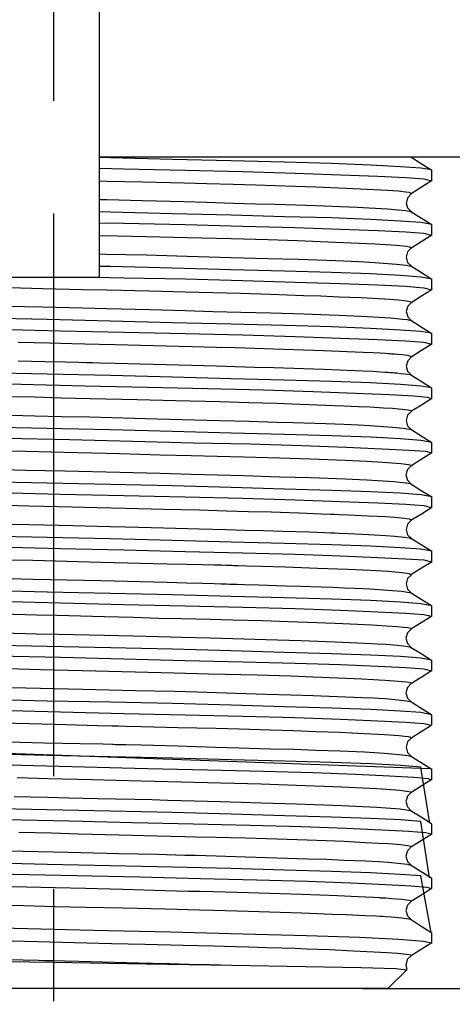
# Model space of a CAD drawing. Units: inches. Extents: x 16 to 380, y 7 to 25.
# Drawn here: x 203 to 203, y 11 to 12 of the extents above; entities that cross this region are included whole.
import ezdxf

# ---------------------------------------------------------------- set-up
doc = ezdxf.new("R2010")
doc.units = ezdxf.units.IN
doc.header["$MEASUREMENT"] = 0
doc.linetypes.add('PHANTOM2', pattern=[1.25, 0.625, -0.125, 0.125, -0.125, 0.125, -0.125])
doc.styles.get("Standard").update_dxf_attribs({"font": 'arial.ttf'})
doc.dimstyles.get("Standard").update_dxf_attribs({"dimtxt": 0.18, "dimasz": 0.3, "dimexe": 0.1, "dimexo": 0.05, "dimgap": 0.09, "dimtad": 1, "dimtoh": 1, "dimdec": 1, "dimzin": 0, "dimdsep": 46, "dimtxsty": 'Standard', "dimcen": 0.09, "dimadec": 0, "dimazin": 0, "dimtfac": 1, "dimtdec": 1, "dimtofl": 0, "dimtmove": 0, "dimatfit": 3, "dimfxl": 1, "dimtolj": 1, "dimtzin": 0, "dimarcsym": 0})

# ---------------------------------------------------------------- blocks, each defined once
blk = doc.blocks.new('*D13')
at = {"color": 0, "lineweight": -2, "transparency": 16777216}
for p, q in [((204.1415, 13.1219), (204.6246, 13.1219)), ((204.5246, 12.8219), (204.5246, 11.4059)), ((203.1298, 11.1059), (204.6246, 11.1059))]:
    blk.add_line(p, q, dxfattribs=at)
at = {"color": 0, "transparency": 16777216}
for points in [[(204.4746, 12.8219), (204.5746, 12.8219), (204.5246, 13.1219)], [(204.4746, 11.4059), (204.5746, 11.4059), (204.5246, 11.1059)]]:
    blk.add_solid(points, dxfattribs=at)
at = {"layer": 'Defpoints', "color": 0, "transparency": 16777216}
for p in [(204.0915, 13.1219), (203.0798, 11.1059), (204.5246, 11.1059)]:
    blk.add_point(p, dxfattribs=at)
at = {"color": 0, "transparency": 16777216, "insert": (204.3427, 12.1086), "char_height": 0.18, "attachment_point": 5, "rotation": 90}
blk.add_mtext('\\A1;{\\A1;50}', dxfattribs=at)

msp = doc.modelspace()

# ---------------------------------------------------------------- linework, layer by layer
at = {"linetype": 'PHANTOM2'}
msp.add_line((202.7876, 10.0919), (202.7876, 19.4021), dxfattribs=at)
at = {"linetype": 'Continuous'}
for p, q in [((202.838, 12.4163), (202.838, 12.1623)), ((202.838, 12.1623), (202.838, 11.8962)), ((203.281, 12.0293), (202.838, 12.0293)), ((203.2069, 12.0151), (203.2069, 12.0032)), ((203.2069, 11.9546), (203.2069, 11.9428)), ((202.7372, 11.8962), (202.838, 11.8962)), ((203.2069, 11.894), (203.2069, 11.8821)), ((203.2069, 11.8337), (203.2069, 11.8217)), ((203.2069, 11.7731), (203.2069, 11.7613)), ((203.2069, 11.7126), (203.2069, 11.7009)), ((203.2069, 11.652), (203.2069, 11.6403)), ((203.2069, 11.5917), (203.2069, 11.5799)), ((203.2069, 11.5311), (203.2069, 11.5195)), ((203.2069, 11.4706), (203.2069, 11.459)), ((203.2069, 11.41), (203.2069, 11.3985)), ((203.2053, 11.35), (202.3697, 11.3802)), ((203.2069, 11.3497), (203.2069, 11.338)), ((203.2069, 11.2891), (203.2069, 11.2776)), ((203.2069, 11.2286), (203.2069, 11.2171)), ((203.2069, 11.1681), (203.2069, 11.1564)), ((203.2066, 11.1564), (203.1835, 11.1419)), ((203.207, 11.1566), (203.2069, 11.1566)), ((203.1795, 11.1269), (203.1585, 11.1059)), ((203.1585, 11.1059), (202.4166, 11.1059))]:
    msp.add_line(p, q, dxfattribs=at)
at = {"linetype": 'Continuous', "flags": 128}
for points in [[(203.1838, 12.0297), (203.1955, 12.0224), (203.2071, 12.0151)], [(203.2045, 12.0155), (203.195, 12.0172), (203.1725, 12.0188), (203.1392, 12.0206), (203.0958, 12.0223), (203.0437, 12.0238), (202.9843, 12.0253), (202.9193, 12.0269), (202.8506, 12.0287), (202.838, 12.029)], [(202.838, 12.0171), (202.8654, 12.0164), (202.9335, 12.015), (202.9974, 12.0134), (203.0554, 12.0117), (203.1057, 12.0099), (203.1471, 12.0083), (203.1782, 12.0069), (203.1983, 12.0053), (203.2069, 12.0032), (203.2053, 12.0028)], [(202.838, 12.003), (202.8464, 12.0028), (202.8859, 12.0019), (202.9325, 12.0008), (202.957, 12.0002), (202.987, 11.9994), (203.0116, 11.9987), (203.0332, 11.998), (203.0559, 11.9972), (203.0785, 11.9964), (203.1121, 11.995), (203.1355, 11.994), (203.1581, 11.9928), (203.1698, 11.992), (203.1783, 11.991), (203.1816, 11.9904), (203.1845, 11.989), (203.1841, 11.9888)], [(203.2074, 12.0033), (203.1958, 11.996), (203.1841, 11.9887)], [(203.1846, 11.989), (203.1804, 11.9847), (203.1787, 11.9788), (203.1803, 11.9729), (203.1845, 11.9687)], [(202.838, 11.9825), (202.8464, 11.9823), (202.8859, 11.9812), (202.9323, 11.98), (202.957, 11.9793), (202.987, 11.9784), (203.0116, 11.9777), (203.0334, 11.9771), (203.0562, 11.9765), (203.0785, 11.9758), (203.1244, 11.9739), (203.1581, 11.9719), (203.1698, 11.971), (203.1783, 11.9701), (203.1819, 11.9695), (203.1835, 11.9688)], [(203.2053, 11.9548), (203.195, 11.9567), (203.1725, 11.9584), (203.1392, 11.9602), (203.0958, 11.9618), (203.0437, 11.9632), (202.9843, 11.9648), (202.9193, 11.9665), (202.8506, 11.9683), (202.838, 11.9686)], [(203.184, 11.969), (203.1956, 11.9617), (203.2073, 11.9545)], [(202.838, 11.9566), (202.8654, 11.9559), (202.9335, 11.9544), (202.9974, 11.9529), (203.0554, 11.9513), (203.1057, 11.9495), (203.1471, 11.9478), (203.1782, 11.9463), (203.1983, 11.9448), (203.2069, 11.9428), (203.2046, 11.9423)], [(202.838, 11.9426), (202.8381, 11.9425), (202.8581, 11.942), (202.8899, 11.9413), (202.9356, 11.9402), (202.9843, 11.939), (203.0253, 11.9378), (203.0581, 11.9367), (203.1001, 11.9351), (203.1266, 11.9339), (203.1442, 11.9331), (203.168, 11.9316), (203.179, 11.9304), (203.184, 11.9293), (203.183, 11.9283)], [(203.2071, 11.9426), (203.1954, 11.9354), (203.1838, 11.9281)], [(202.838, 11.922), (202.8451, 11.9218), (202.8899, 11.9207), (202.9357, 11.9194), (202.9843, 11.918), (203.0253, 11.9169), (203.0587, 11.9159), (203.1002, 11.9145), (203.1266, 11.9134), (203.1441, 11.9124), (203.1679, 11.9107), (203.179, 11.9095), (203.184, 11.9084), (203.1838, 11.9082)], [(203.1845, 11.9285), (203.1802, 11.9242), (203.1786, 11.9183), (203.1802, 11.9124), (203.1845, 11.9082)], [(203.2056, 11.8942), (203.195, 11.8962), (203.1725, 11.898), (203.1392, 11.8997), (203.0958, 11.9012), (203.0437, 11.9027), (202.9843, 11.9043), (202.9193, 11.9061), (202.8506, 11.9078), (202.838, 11.9081)], [(203.184, 11.9085), (203.1956, 11.9012), (203.2072, 11.8939)], [(202.8335, 11.8962), (202.8654, 11.8955), (202.9335, 11.8941), (202.9974, 11.8925), (203.0554, 11.8907), (203.1057, 11.889), (203.1471, 11.8874), (203.1782, 11.886), (203.1983, 11.8843), (203.2069, 11.8821), (203.205, 11.8818)], [(202.7137, 11.8852), (202.7751, 11.8836), (202.8195, 11.8825), (202.8464, 11.8819), (202.8939, 11.8808), (202.9335, 11.8798), (202.9644, 11.8791), (202.9948, 11.8782), (203.0286, 11.8771), (203.0648, 11.8759), (203.0841, 11.8752), (203.1042, 11.8744), (203.1287, 11.8734), (203.1483, 11.8725), (203.1609, 11.8717), (203.1697, 11.871), (203.1769, 11.8702), (203.1828, 11.8692), (203.1846, 11.8683), (203.1843, 11.8678), (203.1843, 11.8678), (203.1843, 11.8678), (203.1843, 11.8678), (203.1843, 11.8678), (203.1843, 11.8678), (203.1843, 11.8678), (203.1843, 11.8678), (203.1843, 11.8678), (203.1843, 11.8678), (203.1843, 11.8678), (203.1843, 11.8678), (203.1843, 11.8678), (203.1843, 11.8678)], [(203.2074, 11.8822), (203.1958, 11.875), (203.1841, 11.8677)], [(203.1846, 11.868), (203.1804, 11.8637), (203.1788, 11.8579), (203.1804, 11.852), (203.1847, 11.8477)], [(203.2046, 11.8341), (203.195, 11.8357), (203.1725, 11.8374), (203.1392, 11.8392), (203.0958, 11.8408), (203.0437, 11.8423), (202.9843, 11.8438), (202.9193, 11.8455), (202.8506, 11.8473), (202.7801, 11.849), (202.7098, 11.8504), (202.6417, 11.8519), (202.5778, 11.8537), (202.5198, 11.8555), (202.4695, 11.857), (202.4281, 11.8584), (202.397, 11.8601), (202.3769, 11.8619), (202.374, 11.8626)], [(202.7142, 11.8644), (202.7754, 11.863), (202.8195, 11.862), (202.8463, 11.8613), (202.8939, 11.86), (202.9334, 11.8589), (202.9644, 11.8581), (202.9951, 11.8573), (203.0286, 11.8563), (203.0654, 11.8553), (203.0841, 11.8546), (203.0934, 11.8543), (203.1041, 11.8538), (203.1287, 11.8527), (203.1483, 11.8516), (203.1609, 11.8508), (203.1683, 11.8502), (203.1747, 11.8496), (203.1797, 11.849), (203.184, 11.8481), (203.184, 11.848)], [(202.3697, 11.8517), (202.3802, 11.8496), (202.4027, 11.8482), (202.436, 11.8466), (202.4794, 11.8448), (202.5315, 11.8431), (202.5909, 11.8416), (202.6559, 11.8401), (202.7246, 11.8384), (202.7951, 11.8366), (202.8654, 11.835), (202.9335, 11.8335), (202.9974, 11.832), (203.0554, 11.8303), (203.1057, 11.8285), (203.1471, 11.8269), (203.1782, 11.8254), (203.1983, 11.8239), (203.2069, 11.8217), (203.2058, 11.8215)], [(203.1838, 11.8482), (203.1955, 11.8409), (203.2072, 11.8336)], [(202.748, 11.8239), (202.7828, 11.823), (202.8075, 11.8224), (202.8219, 11.822), (202.8384, 11.8216), (202.8558, 11.8212), (202.8978, 11.8202), (202.941, 11.8191), (202.9681, 11.8185), (202.9888, 11.8179), (203.0102, 11.8173), (203.0318, 11.8166), (203.0868, 11.8146), (203.1308, 11.8128), (203.1417, 11.8123), (203.1498, 11.8119), (203.1556, 11.8115), (203.1588, 11.8113), (203.161, 11.8112), (203.1623, 11.8111), (203.1623, 11.8111), (203.1623, 11.8111), (203.1623, 11.8111), (203.1623, 11.8111), (203.1623, 11.8111), (203.1623, 11.8111), (203.1623, 11.8111), (203.1624, 11.8111), (203.1624, 11.8111), (203.1625, 11.8111), (203.1628, 11.8111), (203.1632, 11.811), (203.1641, 11.811), (203.1658, 11.8108), (203.1689, 11.8106), (203.174, 11.8101), (203.1803, 11.8093), (203.1844, 11.808), (203.1836, 11.8075)], [(203.2075, 11.8219), (203.1959, 11.8146), (203.1842, 11.8074)], [(203.2045, 11.7735), (203.195, 11.7752), (203.1725, 11.7769), (203.1392, 11.7787), (203.0958, 11.7803), (203.0437, 11.7818), (202.9843, 11.7833), (202.9193, 11.7851), (202.8506, 11.7869), (202.7801, 11.7884), (202.7098, 11.7899), (202.6417, 11.7915), (202.5778, 11.7933), (202.5198, 11.795), (202.4694, 11.7965), (202.4281, 11.798), (202.397, 11.7997), (202.3769, 11.8015), (202.3683, 11.8034), (202.3708, 11.8038)], [(202.748, 11.8031), (202.7777, 11.8024), (202.8002, 11.8019), (202.8155, 11.8016), (202.8236, 11.8014), (202.8236, 11.8014), (202.8236, 11.8014), (202.8236, 11.8014), (202.8236, 11.8014), (202.8236, 11.8014), (202.8236, 11.8014), (202.8236, 11.8014), (202.8237, 11.8014), (202.8238, 11.8014), (202.824, 11.8014), (202.8244, 11.8014), (202.8253, 11.8014), (202.827, 11.8013), (202.8306, 11.8012), (202.8383, 11.801), (202.8557, 11.8006), (202.8978, 11.7995), (202.9409, 11.7983), (202.9681, 11.7975), (202.9889, 11.7969), (203.0103, 11.7963), (203.0318, 11.7957), (203.0868, 11.794), (203.1308, 11.7922), (203.1416, 11.7916), (203.1497, 11.7911), (203.1555, 11.7907), (203.1588, 11.7905), (203.161, 11.7903), (203.1623, 11.7902), (203.1623, 11.7902), (203.1623, 11.7902), (203.1623, 11.7902), (203.1623, 11.7902), (203.1623, 11.7902), (203.1623, 11.7902), (203.1623, 11.7902), (203.1623, 11.7902), (203.1624, 11.7902), (203.1625, 11.7902), (203.1627, 11.7902), (203.1631, 11.7901), (203.1639, 11.7901), (203.1653, 11.7899), (203.1682, 11.7897), (203.1731, 11.7892), (203.1803, 11.7884), (203.183, 11.7878), (203.1837, 11.7875)], [(203.1847, 11.8076), (203.1804, 11.8033), (203.1787, 11.7974), (203.1803, 11.7915), (203.1845, 11.7872)], [(202.3698, 11.7913), (202.372, 11.7901), (202.3874, 11.7885), (202.414, 11.7871), (202.4514, 11.7855), (202.4982, 11.7837), (202.5533, 11.782), (202.615, 11.7805), (202.6816, 11.779), (202.7512, 11.7774), (202.8219, 11.7755), (202.8915, 11.7739), (202.9583, 11.7724), (203.0202, 11.7709), (203.0754, 11.7692), (203.1226, 11.7674), (203.1601, 11.7658), (203.1872, 11.7644), (203.2028, 11.7628), (203.2061, 11.7613)], [(203.1837, 11.7877), (203.1953, 11.7805), (203.207, 11.7732)], [(202.7394, 11.7637), (202.7661, 11.763), (202.7959, 11.7622), (202.8277, 11.7614), (202.8802, 11.7601), (202.9226, 11.7591), (202.9718, 11.7579), (203.0041, 11.757), (203.0351, 11.756), (203.0522, 11.7555), (203.0894, 11.7541), (203.1094, 11.7532), (203.1258, 11.7525), (203.1389, 11.7519), (203.1537, 11.7511), (203.1637, 11.7505), (203.1744, 11.7496), (203.1809, 11.7487), (203.1838, 11.748), (203.1839, 11.747)], [(203.2073, 11.7614), (203.1956, 11.7541), (203.184, 11.7468)], [(203.1845, 11.7471), (203.1802, 11.7428), (203.1786, 11.7369), (203.1802, 11.731), (203.1844, 11.7268)], [(203.2052, 11.7129), (203.195, 11.7147), (203.1725, 11.7165), (203.1392, 11.7183), (203.0958, 11.7198), (203.0437, 11.7212), (202.9843, 11.7229), (202.9193, 11.7247), (202.8506, 11.7264), (202.7801, 11.7279), (202.7098, 11.7294), (202.6417, 11.7311), (202.5778, 11.7329), (202.5198, 11.7345), (202.4694, 11.7359), (202.4281, 11.7375), (202.397, 11.7392), (202.3769, 11.741), (202.3683, 11.7428), (202.3703, 11.7432)], [(202.7394, 11.7428), (202.7664, 11.7422), (202.7963, 11.7415), (202.8277, 11.7408), (202.9018, 11.7389), (202.9717, 11.737), (203.0041, 11.736), (203.035, 11.7351), (203.0536, 11.7346), (203.0894, 11.7334), (203.1094, 11.7327), (203.1259, 11.732), (203.1389, 11.7313), (203.1537, 11.7304), (203.1636, 11.7296), (203.1754, 11.7285), (203.1829, 11.7273), (203.1833, 11.7269)], [(202.3699, 11.7307), (202.3701, 11.7301), (202.3826, 11.7284), (202.4066, 11.7269), (202.4414, 11.7254), (202.4861, 11.7237), (202.5393, 11.7219), (202.5995, 11.7203), (202.6651, 11.7188), (202.7342, 11.7173), (202.8048, 11.7156), (202.8749, 11.7138), (202.9425, 11.7122), (203.0057, 11.7108), (203.0628, 11.7092), (203.112, 11.7074), (203.152, 11.7056), (203.1816, 11.7041), (203.2001, 11.7027), (203.2069, 11.701), (203.2065, 11.7009)], [(203.1838, 11.7271), (203.1955, 11.7198), (203.2071, 11.7126)], [(202.7077, 11.704), (202.7562, 11.7028), (202.7989, 11.7017), (202.8606, 11.7001), (202.9057, 11.6989), (202.9402, 11.6981), (202.9984, 11.6966), (203.0382, 11.6955), (203.0724, 11.6943), (203.1108, 11.6927), (203.1349, 11.6916), (203.1529, 11.6906), (203.1726, 11.6893), (203.1814, 11.6881), (203.1842, 11.6873), (203.1837, 11.6864)], [(203.2071, 11.7008), (203.1954, 11.6935), (203.1837, 11.6862)], [(203.2054, 11.6523), (203.195, 11.6543), (203.1725, 11.6561), (203.1392, 11.6578), (203.0958, 11.6592), (203.0437, 11.6607), (202.9843, 11.6625), (202.9193, 11.6643), (202.8506, 11.6659), (202.7801, 11.6673), (202.7098, 11.6689), (202.6417, 11.6706), (202.5778, 11.6724), (202.5198, 11.6739), (202.4694, 11.6754), (202.4281, 11.677), (202.397, 11.6788), (202.3769, 11.6805), (202.3683, 11.6823), (202.3698, 11.6826)], [(202.7077, 11.6831), (202.7562, 11.6819), (202.7997, 11.6809), (202.8608, 11.6795), (202.9057, 11.6784), (202.9399, 11.6774), (202.9984, 11.6757), (203.0382, 11.6745), (203.0727, 11.6734), (203.111, 11.6721), (203.1349, 11.6711), (203.1473, 11.6704), (203.165, 11.6691), (203.1755, 11.668), (203.1814, 11.6672), (203.1842, 11.6664), (203.1841, 11.6663)], [(203.1843, 11.6866), (203.1801, 11.6823), (203.1785, 11.6764), (203.1801, 11.6705), (203.1843, 11.6663)], [(202.369, 11.6704), (202.3802, 11.6682), (202.4027, 11.6667), (202.436, 11.6652), (202.4794, 11.6634), (202.5315, 11.6616), (202.5909, 11.6601), (202.6559, 11.6587), (202.7246, 11.657), (202.7951, 11.6552), (202.8654, 11.6535), (202.9335, 11.6521), (202.9974, 11.6505), (203.0554, 11.6488), (203.1057, 11.6471), (203.1471, 11.6454), (203.1782, 11.644), (203.1983, 11.6424), (203.2069, 11.6403), (203.2048, 11.6399)], [(203.1838, 11.6666), (203.1955, 11.6593), (203.2071, 11.652)], [(202.7197, 11.6432), (202.7603, 11.6422), (202.8081, 11.6409), (202.8358, 11.6402), (202.8672, 11.6394), (202.9096, 11.6385), (202.9492, 11.6375), (202.979, 11.6367), (203.0036, 11.636), (203.0288, 11.6353), (203.0599, 11.6342), (203.0843, 11.6333), (203.0947, 11.6329), (203.0947, 11.6329), (203.0947, 11.6329), (203.0947, 11.6329), (203.0947, 11.6329), (203.0947, 11.6329), (203.0948, 11.6329), (203.0948, 11.6329), (203.0948, 11.6329), (203.0949, 11.6329), (203.095, 11.6328), (203.0953, 11.6328), (203.0959, 11.6328), (203.0971, 11.6328), (203.0994, 11.6327), (203.1044, 11.6325), (203.1148, 11.632), (203.1368, 11.6311), (203.1563, 11.6301), (203.1662, 11.6294), (203.1767, 11.6284), (203.1819, 11.6275), (203.1843, 11.6266), (203.1837, 11.6259)], [(203.2073, 11.6403), (203.1956, 11.633), (203.1839, 11.6257)], [(203.1845, 11.6261), (203.1803, 11.6218), (203.1787, 11.6159), (203.1803, 11.61), (203.1845, 11.6058)], [(203.2049, 11.592), (203.195, 11.5938), (203.1725, 11.5955), (203.1392, 11.5973), (203.0958, 11.5989), (203.0437, 11.6003), (202.9843, 11.6019), (202.9193, 11.6037), (202.8506, 11.6054), (202.7801, 11.607), (202.7098, 11.6084), (202.6417, 11.61), (202.5778, 11.6119), (202.5198, 11.6136), (202.4694, 11.615), (202.4281, 11.6165), (202.397, 11.6182), (202.3769, 11.62), (202.3683, 11.6219), (202.371, 11.6224)], [(202.72, 11.6223), (202.7603, 11.6214), (202.8088, 11.6203), (202.8358, 11.6197), (202.85, 11.6193), (202.8671, 11.6189), (202.9096, 11.6177), (202.949, 11.6166), (202.979, 11.6158), (202.9996, 11.6152), (203.0205, 11.6146), (203.0414, 11.614), (203.0709, 11.6131), (203.088, 11.6125), (203.0947, 11.6123), (203.0947, 11.6123), (203.0947, 11.6123), (203.0947, 11.6123), (203.0947, 11.6123), (203.0947, 11.6123), (203.0948, 11.6123), (203.0948, 11.6123), (203.0948, 11.6123), (203.0949, 11.6123), (203.095, 11.6123), (203.0953, 11.6123), (203.0959, 11.6123), (203.0971, 11.6122), (203.0994, 11.6121), (203.1043, 11.6119), (203.1147, 11.6115), (203.1368, 11.6104), (203.1562, 11.6092), (203.1662, 11.6084), (203.1766, 11.6074), (203.1819, 11.6066), (203.1839, 11.606)], [(202.3699, 11.6098), (202.3802, 11.6076), (202.4027, 11.6062), (202.436, 11.6047), (202.4794, 11.603), (202.5315, 11.6012), (202.5909, 11.5996), (202.6559, 11.5981), (202.7246, 11.5966), (202.7951, 11.5948), (202.8654, 11.5931), (202.9335, 11.5915), (202.9974, 11.59), (203.0554, 11.5884), (203.1057, 11.5866), (203.1471, 11.5849), (203.1782, 11.5834), (203.1983, 11.582), (203.2069, 11.5799), (203.2057, 11.5796)], [(203.1838, 11.6062), (203.1955, 11.599), (203.2071, 11.5917)], [(202.7377, 11.5823), (202.7644, 11.5816), (202.8399, 11.5796), (202.9135, 11.5778), (202.9351, 11.5773), (202.9525, 11.5769), (202.9659, 11.5766), (202.9737, 11.5764), (202.9793, 11.5762), (202.9826, 11.5761), (202.9826, 11.5761), (202.9826, 11.5761), (202.9826, 11.5761), (202.9826, 11.5761), (202.9826, 11.5761), (202.9826, 11.5761), (202.9827, 11.5761), (202.9827, 11.5761), (202.9829, 11.5761), (202.9832, 11.5761), (202.9838, 11.5761), (202.9851, 11.5761), (202.9875, 11.576), (202.9922, 11.5759), (203.0013, 11.5756), (203.0178, 11.5751), (203.0446, 11.5743), (203.0802, 11.573), (203.1144, 11.5716), (203.1388, 11.5705), (203.1584, 11.5694), (203.1739, 11.5682), (203.1823, 11.567), (203.1828, 11.5656)], [(203.2074, 11.58), (203.1957, 11.5727), (203.184, 11.5654)], [(203.2046, 11.5315), (203.195, 11.5333), (203.1725, 11.5351), (203.1392, 11.5369), (203.0958, 11.5384), (203.0437, 11.5398), (202.9843, 11.5415), (202.9193, 11.5433), (202.8506, 11.5449), (202.7801, 11.5464), (202.7098, 11.5479), (202.6417, 11.5496), (202.5778, 11.5514), (202.5198, 11.553), (202.4694, 11.5545), (202.4281, 11.556), (202.397, 11.5578), (202.3769, 11.5596), (202.3683, 11.5614), (202.3707, 11.5618)], [(202.7378, 11.5614), (202.7644, 11.5608), (202.8399, 11.5591), (202.9135, 11.5572), (202.9349, 11.5566), (202.9522, 11.5561), (202.9656, 11.5557), (202.9735, 11.5555), (202.9791, 11.5553), (202.9826, 11.5552), (202.9826, 11.5552), (202.9826, 11.5552), (202.9826, 11.5552), (202.9826, 11.5552), (202.9826, 11.5552), (202.9826, 11.5552), (202.9826, 11.5552), (202.9827, 11.5552), (202.9828, 11.5552), (202.9831, 11.5552), (202.9836, 11.5552), (202.9847, 11.5552), (202.9868, 11.5551), (202.9909, 11.555), (202.9991, 11.5547), (203.0149, 11.5543), (203.0446, 11.5534), (203.0619, 11.5529), (203.0842, 11.5522), (203.0973, 11.5517), (203.1104, 11.5512), (203.1216, 11.5507), (203.131, 11.5503), (203.1388, 11.5499), (203.1584, 11.5486), (203.1739, 11.5472), (203.1823, 11.546), (203.1825, 11.5456)], [(203.1845, 11.5656), (203.1802, 11.5614), (203.1786, 11.5555), (203.1802, 11.5496), (203.1844, 11.5453)], [(202.3695, 11.5494), (202.3802, 11.5472), (202.4027, 11.5456), (202.436, 11.5442), (202.4794, 11.5425), (202.5315, 11.5407), (202.5909, 11.5391), (202.6558, 11.5376), (202.7246, 11.5361), (202.7951, 11.5344), (202.8653, 11.5326), (202.9334, 11.531), (202.9974, 11.5295), (203.0554, 11.528), (203.1057, 11.5262), (203.1471, 11.5244), (203.1782, 11.5229), (203.1983, 11.5214), (203.2069, 11.5195), (203.2054, 11.5192)], [(203.1836, 11.5458), (203.1952, 11.5385), (203.2069, 11.5313)], [(202.7305, 11.522), (202.7685, 11.5211), (202.791, 11.5205), (202.844, 11.5191), (202.8756, 11.5183), (202.9043, 11.5175), (202.9293, 11.5169), (202.9613, 11.5162), (202.9862, 11.5155), (203.0194, 11.5146), (203.0477, 11.5137), (203.0693, 11.513), (203.0999, 11.5118), (203.1246, 11.5107), (203.1407, 11.5099), (203.1465, 11.5096), (203.1565, 11.509), (203.1686, 11.5082), (203.1756, 11.5075), (203.1807, 11.5068), (203.1837, 11.5061), (203.1844, 11.5053), (203.1841, 11.5051)], [(203.2072, 11.5194), (203.1955, 11.5122), (203.184, 11.505)], [(203.1844, 11.5052), (203.1801, 11.5009), (203.1785, 11.495), (203.1801, 11.4891), (203.1843, 11.4849)], [(203.205, 11.4709), (203.195, 11.4729), (203.1725, 11.4747), (203.1392, 11.4763), (203.0958, 11.4778), (203.0437, 11.4793), (202.9843, 11.481), (202.9193, 11.4828), (202.8506, 11.4844), (202.7801, 11.4859), (202.7098, 11.4875), (202.6417, 11.4892), (202.5778, 11.491), (202.5198, 11.4925), (202.4694, 11.494), (202.4281, 11.4956), (202.397, 11.4974), (202.3769, 11.4991), (202.3683, 11.5008), (202.3704, 11.5012)], [(202.7305, 11.5011), (202.7685, 11.5001), (202.7928, 11.4996), (202.844, 11.4984), (202.8758, 11.4977), (202.9043, 11.497), (202.9292, 11.4963), (202.9612, 11.4954), (202.9862, 11.4947), (203.0231, 11.4936), (203.0617, 11.4924), (203.0999, 11.4911), (203.1248, 11.4901), (203.1407, 11.4893), (203.1464, 11.489), (203.1564, 11.4883), (203.1686, 11.4873), (203.1756, 11.4866), (203.1807, 11.4859), (203.1837, 11.4851), (203.1839, 11.485)], [(202.37, 11.4889), (202.3802, 11.4867), (202.4027, 11.4851), (202.436, 11.4837), (202.4794, 11.4821), (202.5315, 11.4803), (202.5909, 11.4786), (202.6558, 11.477), (202.7245, 11.4756), (202.795, 11.474), (202.8653, 11.4722), (202.9334, 11.4704), (202.9973, 11.469), (203.0554, 11.4675), (203.1057, 11.4658), (203.1471, 11.464), (203.1782, 11.4624), (203.1983, 11.4609), (203.2069, 11.459), (203.205, 11.4586)], [(203.1836, 11.4852), (203.1953, 11.478), (203.2069, 11.4707)], [(202.7238, 11.4617), (202.7726, 11.4605), (202.8189, 11.4593), (202.878, 11.4578), (202.9213, 11.4566), (202.9594, 11.4557), (203.0132, 11.4543), (203.0508, 11.4532), (203.0751, 11.4523), (203.1024, 11.4512), (203.1294, 11.45), (203.1425, 11.4493), (203.1485, 11.4489), (203.1553, 11.4485), (203.1698, 11.4475), (203.1792, 11.4466), (203.1831, 11.4458), (203.1844, 11.4451), (203.1839, 11.4446)], [(203.207, 11.4589), (203.1953, 11.4516), (203.1837, 11.4443)], [(203.2052, 11.4104), (203.195, 11.4125), (203.1725, 11.4142), (203.1392, 11.4158), (203.0958, 11.4173), (203.0437, 11.4188), (202.9843, 11.4206), (202.9193, 11.4224), (202.8506, 11.4239), (202.7801, 11.4253), (202.7098, 11.427), (202.6417, 11.4288), (202.5778, 11.4305), (202.5198, 11.4319), (202.4694, 11.4335), (202.4281, 11.4352), (202.397, 11.437), (202.3769, 11.4386), (202.3683, 11.4403), (202.37, 11.4407)], [(202.7238, 11.4408), (202.7726, 11.4395), (202.8193, 11.4385), (202.8784, 11.4371), (202.9213, 11.4361), (202.9468, 11.4354), (202.9897, 11.4341), (203.0236, 11.4331), (203.0508, 11.4322), (203.0753, 11.4314), (203.1024, 11.4305), (203.1298, 11.4294), (203.1425, 11.4287), (203.1485, 11.4284), (203.1553, 11.428), (203.1698, 11.4268), (203.1791, 11.4257), (203.1831, 11.4249), (203.1841, 11.4244)], [(203.1843, 11.4447), (203.18, 11.4404), (203.1784, 11.4345), (203.18, 11.4286), (203.1843, 11.4244)], [(202.3707, 11.4281), (202.3802, 11.4262), (202.4027, 11.4247), (202.436, 11.4233), (202.4794, 11.4215), (202.5315, 11.4197), (202.5909, 11.4181), (202.6559, 11.4167), (202.7246, 11.4151), (202.7951, 11.4134), (202.8654, 11.4116), (202.9335, 11.4101), (202.9974, 11.4086), (203.0554, 11.407), (203.1057, 11.4052), (203.1471, 11.4035), (203.1782, 11.402), (203.1983, 11.4005), (203.2069, 11.3985), (203.2047, 11.398)], [(203.1837, 11.4247), (203.1954, 11.4174), (203.207, 11.4102)], [(202.7299, 11.4011), (202.7605, 11.4003), (202.8013, 11.3992), (202.8362, 11.3983), (202.8521, 11.3979), (202.8521, 11.3979), (202.8521, 11.3979), (202.8521, 11.3979), (202.8521, 11.3979), (202.8521, 11.3979), (202.8521, 11.3979), (202.8522, 11.3979), (202.8522, 11.3979), (202.8523, 11.3979), (202.8526, 11.3979), (202.853, 11.3979), (202.8539, 11.3978), (202.8557, 11.3978), (202.8595, 11.3977), (202.8674, 11.3975), (202.8848, 11.3971), (202.9252, 11.3961), (202.9674, 11.3951), (202.9932, 11.3944), (203.0281, 11.3934), (203.0539, 11.3925), (203.0781, 11.3916), (203.1049, 11.3906), (203.1324, 11.3893), (203.1547, 11.3882), (203.1708, 11.387), (203.1767, 11.3864), (203.1809, 11.3858), (203.1834, 11.3852), (203.1845, 11.3846), (203.1838, 11.384)], [(203.2061, 11.3977), (203.1954, 11.3911), (203.1838, 11.3838)], [(203.1844, 11.3842), (203.1802, 11.3799), (203.1786, 11.374), (203.1802, 11.3681), (203.1844, 11.3639)], [(203.2048, 11.2895), (203.195, 11.3519), (203.1725, 11.3537), (203.1392, 11.3554), (203.0958, 11.3569), (203.0437, 11.3584), (202.9843, 11.36), (202.9193, 11.3618), (202.8506, 11.3635), (202.7801, 11.365), (202.7098, 11.3665), (202.6417, 11.3682), (202.5778, 11.37), (202.5198, 11.3716), (202.4694, 11.373), (202.4281, 11.3746), (202.397, 11.3764), (202.3769, 11.3781), (202.3683, 11.3799), (202.3702, 11.3198)], [(202.7252, 11.3802), (202.7502, 11.3796), (202.7767, 11.379), (202.8167, 11.3781), (202.8418, 11.3776), (202.8521, 11.3773), (202.8521, 11.3773), (202.8521, 11.3773), (202.8521, 11.3773), (202.8521, 11.3773), (202.8521, 11.3773), (202.8521, 11.3773), (202.8522, 11.3773), (202.8522, 11.3773), (202.8523, 11.3773), (202.8526, 11.3773), (202.853, 11.3773), (202.8539, 11.3773), (202.8557, 11.3772), (202.8595, 11.3772), (202.8674, 11.377), (202.8847, 11.3765), (202.9252, 11.3754), (202.9672, 11.3742), (202.9932, 11.3735), (203.028, 11.3724), (203.0539, 11.3717), (203.0786, 11.3709), (203.1049, 11.37), (203.1324, 11.3688), (203.1546, 11.3674), (203.1708, 11.3661), (203.1809, 11.3649), (203.1838, 11.364)], [(202.3701, 11.3678), (202.372, 11.3668), (202.3874, 11.3651), (202.414, 11.3637), (202.4514, 11.3621), (202.4982, 11.3604), (202.5532, 11.3587), (202.6149, 11.357), (202.6816, 11.3556), (202.7512, 11.354), (202.8218, 11.3523), (202.8915, 11.3505), (202.9583, 11.349), (203.0202, 11.3475), (203.0754, 11.3459), (203.1226, 11.3441), (203.1601, 11.3424), (203.1872, 11.3409), (203.2028, 11.3394), (203.2061, 11.338)], [(203.1838, 11.3642), (203.1955, 11.3569), (203.2071, 11.3497)], [(202.747, 11.3402), (202.7808, 11.3393), (202.8302, 11.338), (202.8841, 11.3366), (202.929, 11.3355), (202.9725, 11.3344), (203.0178, 11.3332), (203.0569, 11.332), (203.1073, 11.33), (203.1461, 11.3281), (203.1719, 11.3264), (203.1837, 11.3246), (203.184, 11.3235), (203.184, 11.3235)], [(203.2072, 11.338), (203.1955, 11.3307), (203.184, 11.3235)], [(203.2047, 11.229), (203.195, 11.2914), (203.1725, 11.2932), (203.1392, 11.2949), (203.0958, 11.2963), (203.0437, 11.2979), (202.9843, 11.2996), (202.9193, 11.3014), (202.8506, 11.303), (202.7801, 11.3044), (202.7098, 11.306), (202.6417, 11.3078), (202.5778, 11.3095), (202.5198, 11.311), (202.4694, 11.3125), (202.4281, 11.3142), (202.397, 11.316), (202.3769, 11.3177), (202.3683, 11.3194), (202.3705, 11.2593)], [(202.7435, 11.3193), (202.7808, 11.3184), (202.8041, 11.3179), (202.836, 11.3172), (202.8562, 11.3167), (202.8774, 11.3162), (202.8967, 11.3158), (202.9138, 11.3153), (202.929, 11.3149), (202.9726, 11.3136), (203.0178, 11.3123), (203.0569, 11.3111), (203.1073, 11.3094), (203.1461, 11.3076), (203.1719, 11.3056), (203.1837, 11.3037), (203.1837, 11.3035)], [(203.1843, 11.3237), (203.1801, 11.3195), (203.1785, 11.3136), (203.1801, 11.3077), (203.1843, 11.3034)], [(202.3699, 11.3075), (202.3701, 11.3068), (202.3826, 11.305), (202.4066, 11.3035), (202.4414, 11.302), (202.4861, 11.3004), (202.5393, 11.2987), (202.5995, 11.2969), (202.6651, 11.2954), (202.7342, 11.2939), (202.8048, 11.2923), (202.8749, 11.2905), (202.9425, 11.2888), (203.0057, 11.2873), (203.0628, 11.2858), (203.112, 11.2841), (203.152, 11.2823), (203.1816, 11.2807), (203.2001, 11.2793), (203.2069, 11.2777), (203.2065, 11.2776)], [(203.1836, 11.3038), (203.1952, 11.2966), (203.2069, 11.2893)], [(202.7489, 11.2796), (202.7849, 11.2788), (202.8145, 11.278), (202.8602, 11.2768), (202.9021, 11.2757), (202.9329, 11.2749), (202.945, 11.2746), (202.9678, 11.274), (203.0002, 11.2732), (203.0237, 11.2725), (203.0466, 11.2718), (203.0688, 11.2711), (203.0899, 11.2703), (203.1097, 11.2695), (203.1336, 11.2683), (203.1479, 11.2675), (203.1592, 11.2669), (203.1729, 11.2658), (203.1802, 11.265), (203.1839, 11.2641), (203.1841, 11.2632)], [(203.2071, 11.2775), (203.1954, 11.2702), (203.1838, 11.263)], [(203.2064, 11.1682), (203.195, 11.231), (203.1725, 11.2328), (203.1392, 11.2344), (203.0958, 11.2358), (203.0437, 11.2374), (202.9843, 11.2392), (202.9193, 11.2409), (202.8506, 11.2424), (202.7801, 11.2439), (202.7098, 11.2456), (202.6417, 11.2474), (202.5778, 11.249), (202.5198, 11.2505), (202.4694, 11.252), (202.4281, 11.2537), (202.397, 11.2555), (202.3769, 11.2571), (202.3683, 11.2589), (202.3705, 11.1988)], [(202.7097, 11.2597), (202.7534, 11.2586), (202.8039, 11.2574), (202.8602, 11.2561), (202.9024, 11.2551), (202.9329, 11.2543), (202.9448, 11.254), (202.9676, 11.2533), (203.0002, 11.2524), (203.0239, 11.2516), (203.0469, 11.2509), (203.0691, 11.2502), (203.0901, 11.2495), (203.1097, 11.2487), (203.1338, 11.2477), (203.1479, 11.247), (203.1591, 11.2463), (203.1729, 11.245), (203.1802, 11.2441), (203.1839, 11.2431), (203.1839, 11.2431)], [(203.1843, 11.2632), (203.18, 11.259), (203.1784, 11.2531), (203.18, 11.2472), (203.1842, 11.243)], [(202.37, 11.247), (202.371, 11.2462), (202.3849, 11.2444), (202.4102, 11.2428), (202.4462, 11.2413), (202.492, 11.2398), (202.5461, 11.238), (202.6071, 11.2363), (202.6732, 11.2347), (202.7426, 11.2332), (202.8132, 11.2316), (202.8831, 11.2299), (202.9503, 11.2281), (203.0129, 11.2266), (203.0691, 11.2251), (203.1173, 11.2235), (203.1561, 11.2217), (203.1844, 11.22), (203.2016, 11.2186), (203.2069, 11.217), (203.2051, 11.2166)], [(203.1835, 11.2434), (203.1952, 11.2361), (203.2068, 11.2288)], [(202.7413, 11.2193), (202.789, 11.2182), (202.8227, 11.2173), (202.8643, 11.2163), (202.911, 11.215), (202.9367, 11.2143), (202.9494, 11.214), (202.9649, 11.2136), (203.0037, 11.2126), (203.0389, 11.2116), (203.0629, 11.2108), (203.083, 11.2101), (203.1026, 11.2093), (203.1256, 11.2083), (203.1426, 11.2074), (203.1496, 11.207), (203.1496, 11.207), (203.1496, 11.207), (203.1496, 11.207), (203.1496, 11.207), (203.1496, 11.207), (203.1496, 11.207), (203.1496, 11.207), (203.1497, 11.207), (203.1497, 11.207), (203.1498, 11.207), (203.15, 11.2069), (203.1504, 11.2069), (203.1512, 11.2069), (203.1528, 11.2068), (203.156, 11.2066), (203.1623, 11.2061), (203.1739, 11.2052), (203.1817, 11.2042), (203.1841, 11.2035), (203.1838, 11.2027)], [(203.2066, 11.2168), (203.195, 11.2095), (203.1838, 11.2025)], [(202.7138, 11.1991), (202.7541, 11.1981), (202.789, 11.1972), (202.8231, 11.1964), (202.8642, 11.1955), (202.9117, 11.1944), (202.9367, 11.1938), (202.9493, 11.1934), (202.9648, 11.193), (203.0037, 11.1918), (203.0388, 11.1907), (203.0629, 11.1899), (203.0798, 11.1893), (203.0963, 11.1887), (203.1121, 11.1881), (203.1333, 11.1872), (203.145, 11.1867), (203.1496, 11.1864), (203.1496, 11.1864), (203.1496, 11.1864), (203.1496, 11.1864), (203.1496, 11.1864), (203.1496, 11.1864), (203.1496, 11.1864), (203.1496, 11.1864), (203.1497, 11.1864), (203.1497, 11.1864), (203.1498, 11.1864), (203.15, 11.1864), (203.1504, 11.1864), (203.1512, 11.1863), (203.1528, 11.1862), (203.1559, 11.186), (203.1623, 11.1856), (203.1739, 11.1845), (203.1816, 11.1833), (203.1841, 11.1825), (203.184, 11.1823)], [(203.1842, 11.2028), (203.18, 11.1985), (203.1784, 11.1926), (203.18, 11.1867), (203.1842, 11.1825)], [(203.2052, 11.1561), (203.2069, 11.1564), (203.1978, 11.1584), (203.1707, 11.1605), (203.1268, 11.1625), (203.0682, 11.1645), (202.9973, 11.1665), (202.9172, 11.1685), (202.8314, 11.1705), (202.7438, 11.1725), (202.658, 11.1745), (202.5779, 11.1765), (202.507, 11.1785), (202.4483, 11.1806), (202.4045, 11.1826), (202.3774, 11.1846), (202.3683, 11.1866)], [(203.1841, 11.1825), (203.1955, 11.1753), (203.2072, 11.168)], [(202.7261, 11.1593), (202.7695, 11.1582), (202.8107, 11.1571), (202.8516, 11.156), (202.8889, 11.1551), (202.931, 11.1541), (202.9649, 11.1533), (202.9891, 11.1527), (203.0042, 11.1523), (203.0237, 11.1517), (203.0408, 11.1512), (203.0555, 11.1507), (203.0681, 11.1502), (203.0937, 11.1492), (203.12, 11.148), (203.1428, 11.1469), (203.1576, 11.146), (203.169, 11.1453), (203.1792, 11.1443), (203.1838, 11.1433), (203.184, 11.1423)], [(202.3782, 11.1443), (202.3936, 11.1428), (202.4356, 11.1413), (202.5012, 11.1397), (202.5856, 11.1382), (202.6831, 11.1366), (202.7869, 11.1351), (202.8899, 11.1335), (202.9853, 11.132)], [(202.7012, 11.1391), (202.7706, 11.1374), (202.7775, 11.1372), (202.7872, 11.137), (202.7998, 11.1367), (202.8153, 11.1363), (202.8816, 11.1346), (202.8975, 11.1342), (202.916, 11.1338), (202.937, 11.1332), (202.9602, 11.1326), (202.9853, 11.132)], [(203.1841, 11.1424), (203.1798, 11.1381), (203.1782, 11.1321), (203.1795, 11.1273)], [(202.9852, 11.1318), (203.0668, 11.1306), (203.1289, 11.1293), (203.1672, 11.1281), (203.1795, 11.1269)]]:
    msp.add_lwpolyline(points, dxfattribs=at)

# ---------------------------------------------------------------- dimensions: what is measured, and where the dimension line sits
dim = msp.add_linear_dim(base=(204.5246, 11.1059), p1=(204.0915, 13.1219), p2=(203.0798, 11.1059), angle=90, text='{\\A1;50}', dimstyle='Standard')
dim.commit()
dim.dimension.update_dxf_attribs({"geometry": '*D13', "text_midpoint": (204.5246, 12.1086), "dimtype": 160})

doc.saveas('drawing.dxf')
